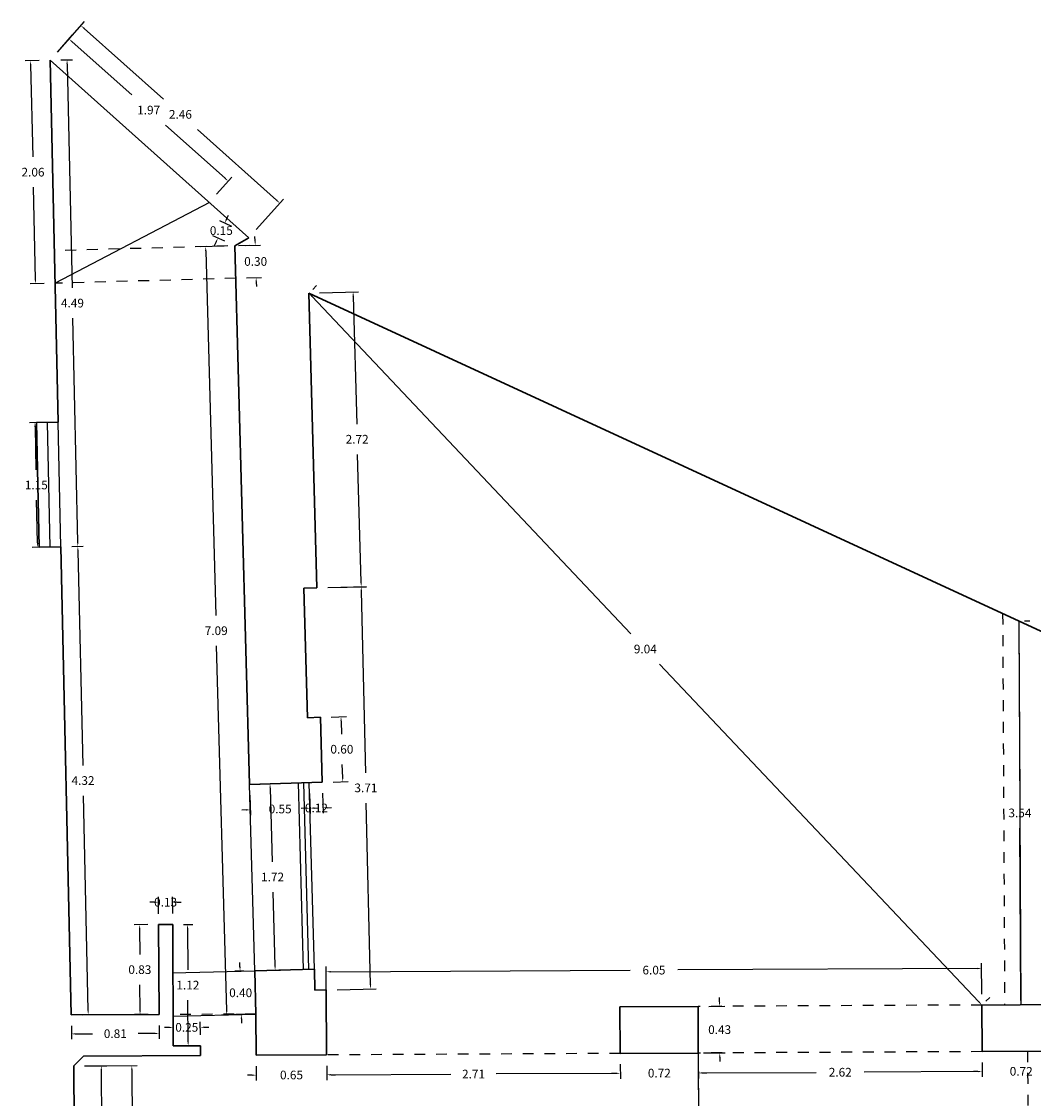
# Model space of a CAD drawing. Units: metres. Extents: x 1807 to 1940, y 26 to 124.
# Drawn here: x 1873 to 1882, y 74 to 84 of the extents above; entities that cross this region are included whole.
import ezdxf

# ---------------------------------------------------------------- set-up
doc = ezdxf.new("R2010")
doc.units = ezdxf.units.M
doc.header["$LTSCALE"] = 0.1
doc.linetypes.add('HIDDEN', pattern=[0.375, 0.25, -0.125])
for name, color, linetype in [('0-A-COTAS', 6, 'Continuous'), ('0-A-VISTA', 8, 'Continuous'), ('URB-ACOTADO', 7, 'Continuous')]:
    doc.layers.add(name, color=color, linetype=linetype)
doc.layers.add('0-A-MUROS', color=7, linetype='Continuous', lineweight=30)
doc.styles.add('ROMANS', font='romans.shx')
doc.dimstyles.new('COTAS-URB-DET', dxfattribs={"dimtxt": 0.08, "dimasz": 0.04, "dimexe": 0.05, "dimexo": 0.1, "dimgap": 0.1, "dimtad": 0, "dimtih": 1, "dimtoh": 1, "dimzin": 0, "dimdsep": 46, "dimtxsty": 'ROMANS', "dimcen": 0.1, "dimclrd": 256, "dimclre": 256, "dimclrt": 256, "dimazin": 0, "dimtfac": 1, "dimtix": 1, "dimtofl": 0, "dimtmove": 1, "dimatfit": 2, "dimldrblk": 'DOT', "dimfxl": 0, "dimtolj": 1, "dimtzin": 0, "dimarcsym": 0})

# ---------------------------------------------------------------- blocks, each defined once
blk = doc.blocks.new('*D415')
at = {"layer": '0-A-COTAS', "lineweight": -2, "transparency": 16777216}
for p, q in [((1881.9965, 78.0322), (1882.0045, 76.4423)), ((1882.0963, 78.0727), (1882.0463, 78.0725)), ((1882.0138, 74.5723), (1882.0059, 76.1623)), ((1882.114, 74.5328), (1882.064, 74.5325))]:
    blk.add_line(p, q, dxfattribs=at)
at = {"layer": '0-A-COTAS', "transparency": 16777216}
for points in [[(1882.0032, 78.0323), (1881.9898, 78.0322), (1881.9963, 78.0722)], [(1882.0205, 74.5723), (1882.0072, 74.5723), (1882.014, 74.5323)]]:
    blk.add_solid(points, dxfattribs=at)
at = {"layer": 'Defpoints', "color": 0, "transparency": 16777216}
for p in [(1881.9963, 78.0722), (1882.014, 74.5323), (1882.014, 74.5323)]:
    blk.add_point(p, dxfattribs=at)
at = {"layer": '0-A-COTAS', "transparency": 16777216, "insert": (1882.0052, 76.3023), "char_height": 0.08, "attachment_point": 5, "style": 'ROMANS'}
blk.add_mtext('\\A1;3.54', dxfattribs=at)
blk = doc.blocks.new('_Dot')
at = {"layer": 'URB-ACOTADO', "color": 0, "lineweight": -2}
blk.add_line((-0.5, 0), (-1, 0), dxfattribs=at)
at = {"layer": 'URB-ACOTADO', "color": 0, "const_width": 0.5}
blk.add_lwpolyline([(-0.25, 0, 1), (0.25, 0, 1)], format="xyb", close=True, dxfattribs=at)
blk = doc.blocks.new('*D416')
at = {"layer": '0-A-COTAS', "lineweight": -2, "transparency": 16777216}
for p, q in [((1875.5142, 81.1666), (1875.4778, 81.1323)), ((1875.469, 81.0688), (1878.4153, 77.9542)), ((1881.6266, 74.5595), (1878.6802, 77.6742)), ((1881.7267, 74.5992), (1881.6904, 74.5648))]:
    blk.add_line(p, q, dxfattribs=at)
at = {"layer": '0-A-COTAS', "transparency": 16777216}
for points in [[(1875.4738, 81.0734), (1875.4642, 81.0643), (1875.4415, 81.0979)], [(1881.6314, 74.5641), (1881.6217, 74.555), (1881.654, 74.5305)]]:
    blk.add_solid(points, dxfattribs=at)
at = {"layer": 'Defpoints', "color": 0, "transparency": 16777216}
for p in [(1875.4415, 81.0979), (1875.4415, 81.0979), (1881.654, 74.5305)]:
    blk.add_point(p, dxfattribs=at)
at = {"layer": '0-A-COTAS', "transparency": 16777216, "insert": (1878.5478, 77.8142), "char_height": 0.08, "attachment_point": 5, "style": 'ROMANS'}
blk.add_mtext('\\A1;9.04', dxfattribs=at)
blk = doc.blocks.new('*D417')
at = {"layer": '0-A-COTAS', "lineweight": -2, "transparency": 16777216}
for p, q in [((1881.6535, 74.6305), (1881.6521, 74.9175)), ((1875.6036, 74.6002), (1875.6022, 74.8872)), ((1875.6424, 74.8374), (1878.4074, 74.8513)), ((1881.6124, 74.8673), (1878.8474, 74.8535))]:
    blk.add_line(p, q, dxfattribs=at)
at = {"layer": '0-A-COTAS', "transparency": 16777216}
for points in [[(1875.6424, 74.8441), (1875.6425, 74.8308), (1875.6024, 74.8372)], [(1881.6123, 74.874), (1881.6124, 74.8607), (1881.6524, 74.8675)]]:
    blk.add_solid(points, dxfattribs=at)
at = {"layer": 'Defpoints', "color": 0, "transparency": 16777216}
for p in [(1875.6024, 74.8372), (1881.654, 74.5305), (1875.6041, 74.5002)]:
    blk.add_point(p, dxfattribs=at)
at = {"layer": '0-A-COTAS', "transparency": 16777216, "insert": (1878.6274, 74.8524), "char_height": 0.08, "attachment_point": 5, "style": 'ROMANS'}
blk.add_mtext('\\A1;6.05', dxfattribs=at)
blk = doc.blocks.new('*D419')
at = {"layer": '0-A-COTAS', "lineweight": -2, "transparency": 16777216}
for p, q in [((1881.6171, 73.9167), (1881.5771, 73.9165)), ((1881.6567, 74.0005), (1881.6574, 73.8669)), ((1882.3767, 74.0041), (1882.3774, 73.8705)), ((1882.4171, 73.9207), (1882.4571, 73.9209))]:
    blk.add_line(p, q, dxfattribs=at)
at = {"layer": '0-A-COTAS', "transparency": 16777216}
for points in [[(1881.6171, 73.9234), (1881.6171, 73.91), (1881.6571, 73.9169)], [(1882.4171, 73.9274), (1882.4171, 73.914), (1882.3771, 73.9205)]]:
    blk.add_solid(points, dxfattribs=at)
at = {"layer": 'Defpoints', "color": 0, "transparency": 16777216}
for p in [(1881.6562, 74.1005), (1882.3762, 74.1041), (1881.6571, 73.9169)]:
    blk.add_point(p, dxfattribs=at)
at = {"layer": '0-A-COTAS', "transparency": 16777216, "insert": (1882.0171, 73.9187), "char_height": 0.08, "attachment_point": 5, "style": 'ROMANS'}
blk.add_mtext('\\A1;0.72', dxfattribs=at)
blk = doc.blocks.new('*D420')
at = {"layer": '0-A-COTAS', "lineweight": -2, "transparency": 16777216}
for p, q in [((1879.0367, 73.9874), (1879.0374, 73.8538)), ((1881.6171, 73.9167), (1880.569, 73.9114)), ((1881.6567, 74.0005), (1881.6574, 73.8669)), ((1879.0771, 73.904), (1880.1252, 73.9092))]:
    blk.add_line(p, q, dxfattribs=at)
at = {"layer": '0-A-COTAS', "transparency": 16777216}
for points in [[(1881.6171, 73.9234), (1881.6171, 73.91), (1881.6571, 73.9169)], [(1879.0771, 73.9106), (1879.0772, 73.8973), (1879.0371, 73.9038)]]:
    blk.add_solid(points, dxfattribs=at)
at = {"layer": 'Defpoints', "color": 0, "transparency": 16777216}
for p in [(1879.0362, 74.0874), (1881.6562, 74.1005), (1879.0371, 73.9038)]:
    blk.add_point(p, dxfattribs=at)
at = {"layer": '0-A-COTAS', "transparency": 16777216, "insert": (1880.3471, 73.9103), "char_height": 0.08, "attachment_point": 5, "style": 'ROMANS'}
blk.add_mtext('\\A1;2.62', dxfattribs=at)
blk = doc.blocks.new('*D421')
at = {"layer": '0-A-COTAS', "lineweight": -2, "transparency": 16777216}
for p, q in [((1878.3167, 73.9838), (1878.3174, 73.8502)), ((1879.0367, 73.9874), (1879.0374, 73.8538)), ((1878.2772, 73.9), (1878.2372, 73.8998)), ((1879.0771, 73.904), (1879.1171, 73.9042))]:
    blk.add_line(p, q, dxfattribs=at)
at = {"layer": '0-A-COTAS', "transparency": 16777216}
for points in [[(1878.2771, 73.9066), (1878.2772, 73.8933), (1878.3172, 73.9002)], [(1879.0771, 73.9106), (1879.0772, 73.8973), (1879.0371, 73.9038)]]:
    blk.add_solid(points, dxfattribs=at)
at = {"layer": 'Defpoints', "color": 0, "transparency": 16777216}
for p in [(1878.3162, 74.0838), (1879.0362, 74.0874), (1878.3172, 73.9002)]:
    blk.add_point(p, dxfattribs=at)
at = {"layer": '0-A-COTAS', "transparency": 16777216, "insert": (1878.6772, 73.902), "char_height": 0.08, "attachment_point": 5, "style": 'ROMANS'}
blk.add_mtext('\\A1;0.72', dxfattribs=at)
blk = doc.blocks.new('*D422')
at = {"layer": '0-A-COTAS', "lineweight": -2, "transparency": 16777216}
for p, q in [((1875.6068, 73.9702), (1875.6074, 73.8366)), ((1878.3167, 73.9838), (1878.3174, 73.8502)), ((1875.6472, 73.8868), (1876.7517, 73.8923)), ((1878.2772, 73.9), (1877.1726, 73.8944))]:
    blk.add_line(p, q, dxfattribs=at)
at = {"layer": '0-A-COTAS', "transparency": 16777216}
for points in [[(1875.6472, 73.8935), (1875.6472, 73.8801), (1875.6072, 73.8866)], [(1878.2771, 73.9066), (1878.2772, 73.8933), (1878.3172, 73.9002)]]:
    blk.add_solid(points, dxfattribs=at)
at = {"layer": 'Defpoints', "color": 0, "transparency": 16777216}
for p in [(1875.6063, 74.0702), (1878.3162, 74.0838), (1875.6072, 73.8866)]:
    blk.add_point(p, dxfattribs=at)
at = {"layer": '0-A-COTAS', "transparency": 16777216, "insert": (1876.9622, 73.8934), "char_height": 0.08, "attachment_point": 5, "style": 'ROMANS'}
blk.add_mtext('\\A1;2.71', dxfattribs=at)
blk = doc.blocks.new('*D423')
at = {"layer": '0-A-COTAS', "lineweight": -2, "transparency": 16777216}
for p, q in [((1874.9568, 73.9669), (1874.9574, 73.8333)), ((1875.6068, 73.9702), (1875.6074, 73.8366)), ((1874.9172, 73.8831), (1874.8772, 73.8829)), ((1875.6472, 73.8868), (1875.6872, 73.887))]:
    blk.add_line(p, q, dxfattribs=at)
at = {"layer": '0-A-COTAS', "transparency": 16777216}
for points in [[(1874.9172, 73.8898), (1874.9172, 73.8765), (1874.9572, 73.8833)], [(1875.6472, 73.8935), (1875.6472, 73.8801), (1875.6072, 73.8866)]]:
    blk.add_solid(points, dxfattribs=at)
at = {"layer": 'Defpoints', "color": 0, "transparency": 16777216}
for p in [(1874.9563, 74.0669), (1875.6063, 74.0702), (1874.9572, 73.8833)]:
    blk.add_point(p, dxfattribs=at)
at = {"layer": '0-A-COTAS', "transparency": 16777216, "insert": (1875.2822, 73.885), "char_height": 0.08, "attachment_point": 5, "style": 'ROMANS'}
blk.add_mtext('\\A1;0.65', dxfattribs=at)
blk = doc.blocks.new('*D424')
at = {"layer": '0-A-COTAS', "lineweight": -2, "transparency": 16777216}
for p, q in [((1879.1341, 74.5179), (1879.2829, 74.5186)), ((1879.2327, 74.5584), (1879.2325, 74.5984)), ((1879.1362, 74.0879), (1879.2851, 74.0886)), ((1879.2353, 74.0484), (1879.2355, 74.0084))]:
    blk.add_line(p, q, dxfattribs=at)
at = {"layer": '0-A-COTAS', "transparency": 16777216}
for points in [[(1879.2394, 74.5584), (1879.2261, 74.5583), (1879.2329, 74.5184)], [(1879.2419, 74.0484), (1879.2286, 74.0483), (1879.2351, 74.0884)]]:
    blk.add_solid(points, dxfattribs=at)
at = {"layer": 'Defpoints', "color": 0, "transparency": 16777216}
for p in [(1879.0341, 74.5174), (1879.2329, 74.5184), (1879.0362, 74.0874)]:
    blk.add_point(p, dxfattribs=at)
at = {"layer": '0-A-COTAS', "transparency": 16777216, "insert": (1879.234, 74.3034), "char_height": 0.08, "attachment_point": 5, "style": 'ROMANS'}
blk.add_mtext('\\A1;0.43', dxfattribs=at)
blk = doc.blocks.new('*D432')
at = {"layer": '0-A-COTAS', "lineweight": -2, "transparency": 16777216}
for p, q in [((1873.3723, 73.9694), (1873.5766, 73.9704)), ((1873.5268, 73.9301), (1873.5356, 72.1101)), ((1873.5458, 70.0102), (1873.537, 71.8301)), ((1873.3916, 69.9694), (1873.596, 69.9704))]:
    blk.add_line(p, q, dxfattribs=at)
at = {"layer": '0-A-COTAS', "transparency": 16777216}
for points in [[(1873.5335, 73.9302), (1873.5202, 73.9301), (1873.5266, 73.9701)], [(1873.5524, 70.0102), (1873.5391, 70.0101), (1873.546, 69.9702)]]:
    blk.add_solid(points, dxfattribs=at)
at = {"layer": 'Defpoints', "color": 0, "transparency": 16777216}
for p in [(1873.2723, 73.9689), (1873.5266, 73.9701), (1873.2916, 69.9689)]:
    blk.add_point(p, dxfattribs=at)
at = {"layer": '0-A-COTAS', "transparency": 16777216, "insert": (1873.5363, 71.9701), "char_height": 0.08, "attachment_point": 5, "style": 'ROMANS'}
blk.add_mtext('\\A1;4.00', dxfattribs=at)
blk = doc.blocks.new('*D82')
at = {"layer": '0-A-COTAS', "lineweight": -2, "transparency": 16777216}
for p, q in [((1873.3723, 73.9694), (1873.8586, 73.9717)), ((1873.8088, 73.9315), (1873.8223, 71.1265)), ((1873.8372, 68.0416), (1873.8237, 70.8465)), ((1873.4012, 67.9994), (1873.8874, 68.0018))]:
    blk.add_line(p, q, dxfattribs=at)
at = {"layer": '0-A-COTAS', "transparency": 16777216}
for points in [[(1873.8154, 73.9315), (1873.8021, 73.9315), (1873.8086, 73.9715)], [(1873.8439, 68.0416), (1873.8306, 68.0415), (1873.8374, 68.0016)]]:
    blk.add_solid(points, dxfattribs=at)
at = {"layer": 'Defpoints', "color": 0, "transparency": 16777216}
for p in [(1873.2723, 73.9689), (1873.8086, 73.9715), (1873.3012, 67.999)]:
    blk.add_point(p, dxfattribs=at)
at = {"layer": '0-A-COTAS', "transparency": 16777216, "insert": (1873.823, 70.9865), "char_height": 0.08, "attachment_point": 5, "style": 'ROMANS'}
blk.add_mtext('\\A1;5.97', dxfattribs=at)
blk = doc.blocks.new('*D435')
at = {"layer": '0-A-COTAS', "lineweight": -2, "transparency": 16777216}
for p, q in [((1875.5415, 81.1007), (1875.9007, 81.1105)), ((1875.8518, 81.0692), (1875.8843, 79.8894)), ((1875.9245, 78.4296), (1875.892, 79.6094)), ((1875.6163, 78.3811), (1875.9756, 78.391))]:
    blk.add_line(p, q, dxfattribs=at)
at = {"layer": '0-A-COTAS', "transparency": 16777216}
for points in [[(1875.8585, 81.0694), (1875.8451, 81.069), (1875.8507, 81.1092)], [(1875.9311, 78.4298), (1875.9178, 78.4294), (1875.9256, 78.3896)]]:
    blk.add_solid(points, dxfattribs=at)
at = {"layer": 'Defpoints', "color": 0, "transparency": 16777216}
for p in [(1875.4415, 81.0979), (1875.9256, 78.3896), (1875.5164, 78.3784)]:
    blk.add_point(p, dxfattribs=at)
at = {"layer": '0-A-COTAS', "transparency": 16777216, "insert": (1875.8881, 79.7494), "char_height": 0.08, "attachment_point": 5, "style": 'ROMANS'}
blk.add_mtext('\\A1;2.72', dxfattribs=at)
blk = doc.blocks.new('*D436')
at = {"layer": '0-A-COTAS', "lineweight": -2, "transparency": 16777216}
for p, q in [((1875.6164, 78.3807), (1875.9754, 78.3891)), ((1875.9264, 78.348), (1875.9656, 76.6734)), ((1876.0114, 74.7189), (1875.9722, 76.3934)), ((1875.7032, 74.6717), (1876.0623, 74.6801))]:
    blk.add_line(p, q, dxfattribs=at)
at = {"layer": '0-A-COTAS', "transparency": 16777216}
for points in [[(1875.9331, 78.3481), (1875.9197, 78.3478), (1875.9255, 78.3879)], [(1876.0181, 74.7191), (1876.0047, 74.7188), (1876.0123, 74.6789)]]:
    blk.add_solid(points, dxfattribs=at)
at = {"layer": 'Defpoints', "color": 0, "transparency": 16777216}
for p in [(1875.5164, 78.3784), (1875.6033, 74.6694), (1876.0123, 74.6789)]:
    blk.add_point(p, dxfattribs=at)
at = {"layer": '0-A-COTAS', "transparency": 16777216, "insert": (1875.9689, 76.5334), "char_height": 0.08, "attachment_point": 5, "style": 'ROMANS'}
blk.add_mtext('\\A1;3.71', dxfattribs=at)
blk = doc.blocks.new('*D437')
at = {"layer": '0-A-COTAS', "lineweight": -2, "transparency": 16777216}
for p, q in [((1874.996, 76.5689), (1875.134, 76.5727)), ((1875.0851, 76.5313), (1875.1038, 75.8516)), ((1875.1302, 74.8919), (1875.1115, 75.5716)), ((1875.0433, 74.8495), (1875.1813, 74.8533))]:
    blk.add_line(p, q, dxfattribs=at)
at = {"layer": '0-A-COTAS', "transparency": 16777216}
for points in [[(1875.0918, 76.5315), (1875.0784, 76.5311), (1875.084, 76.5713)], [(1875.1369, 74.8921), (1875.1236, 74.8917), (1875.1313, 74.8519)]]:
    blk.add_solid(points, dxfattribs=at)
at = {"layer": 'Defpoints', "color": 0, "transparency": 16777216}
for p in [(1874.896, 76.5661), (1875.084, 76.5713), (1874.9434, 74.8468)]:
    blk.add_point(p, dxfattribs=at)
at = {"layer": '0-A-COTAS', "transparency": 16777216, "insert": (1875.1077, 75.7116), "char_height": 0.08, "attachment_point": 5, "style": 'ROMANS'}
blk.add_mtext('\\A1;1.72', dxfattribs=at)
blk = doc.blocks.new('*D438')
at = {"layer": '0-A-COTAS', "lineweight": -2, "transparency": 16777216}
for p, q in [((1874.8988, 76.4662), (1874.9039, 76.2812)), ((1875.4486, 76.4813), (1875.4537, 76.2963)), ((1874.8625, 76.33), (1874.8225, 76.3289)), ((1875.4923, 76.3474), (1875.5323, 76.3485))]:
    blk.add_line(p, q, dxfattribs=at)
at = {"layer": '0-A-COTAS', "transparency": 16777216}
for points in [[(1874.8623, 76.3367), (1874.8627, 76.3234), (1874.9025, 76.3311)], [(1875.4921, 76.3541), (1875.4925, 76.3407), (1875.4523, 76.3463)]]:
    blk.add_solid(points, dxfattribs=at)
at = {"layer": 'Defpoints', "color": 0, "transparency": 16777216}
for p in [(1874.896, 76.5661), (1875.4458, 76.5813), (1875.4523, 76.3463)]:
    blk.add_point(p, dxfattribs=at)
at = {"layer": '0-A-COTAS', "transparency": 16777216, "insert": (1875.1774, 76.3387), "char_height": 0.08, "attachment_point": 5, "style": 'ROMANS'}
blk.add_mtext('\\A1;0.55', dxfattribs=at)
blk = doc.blocks.new('*D439')
at = {"layer": '0-A-COTAS', "lineweight": -2, "transparency": 16777216}
for p, q in [((1875.4486, 76.4813), (1875.4537, 76.2963)), ((1875.5685, 76.4846), (1875.5736, 76.2996)), ((1875.4123, 76.3452), (1875.3723, 76.3441)), ((1875.6122, 76.3507), (1875.6522, 76.3518))]:
    blk.add_line(p, q, dxfattribs=at)
at = {"layer": '0-A-COTAS', "transparency": 16777216}
for points in [[(1875.4121, 76.3519), (1875.4125, 76.3385), (1875.4523, 76.3463)], [(1875.612, 76.3574), (1875.6124, 76.344), (1875.5722, 76.3496)]]:
    blk.add_solid(points, dxfattribs=at)
at = {"layer": 'Defpoints', "color": 0, "transparency": 16777216}
for p in [(1875.4458, 76.5813), (1875.5658, 76.5846), (1875.5722, 76.3496)]:
    blk.add_point(p, dxfattribs=at)
at = {"layer": '0-A-COTAS', "transparency": 16777216, "insert": (1875.5123, 76.3479), "char_height": 0.08, "attachment_point": 5, "style": 'ROMANS'}
blk.add_mtext('\\A1;0.12', dxfattribs=at)
blk = doc.blocks.new('*D440')
at = {"layer": '0-A-COTAS', "lineweight": -2, "transparency": 16777216}
for p, q in [((1875.6492, 77.1871), (1875.789, 77.1909)), ((1875.7402, 77.1496), (1875.7435, 77.0297)), ((1875.7545, 76.6298), (1875.7512, 76.7497)), ((1875.6657, 76.5873), (1875.8055, 76.5912))]:
    blk.add_line(p, q, dxfattribs=at)
at = {"layer": '0-A-COTAS', "transparency": 16777216}
for points in [[(1875.7468, 77.1498), (1875.7335, 77.1494), (1875.7391, 77.1896)], [(1875.7611, 76.63), (1875.7478, 76.6296), (1875.7556, 76.5898)]]:
    blk.add_solid(points, dxfattribs=at)
at = {"layer": 'Defpoints', "color": 0, "transparency": 16777216}
for p in [(1875.5493, 77.1843), (1875.7391, 77.1896), (1875.5658, 76.5846)]:
    blk.add_point(p, dxfattribs=at)
at = {"layer": '0-A-COTAS', "transparency": 16777216, "insert": (1875.7473, 76.8897), "char_height": 0.08, "attachment_point": 5, "style": 'ROMANS'}
blk.add_mtext('\\A1;0.60', dxfattribs=at)
blk = doc.blocks.new('*D441')
at = {"layer": '0-A-COTAS', "lineweight": -2, "transparency": 16777216}
for p, q in [((1874.8066, 74.883), (1874.8055, 74.923)), ((1874.8434, 74.844), (1874.7577, 74.8417)), ((1874.8544, 74.4442), (1874.7687, 74.4418)), ((1874.8198, 74.4032), (1874.8209, 74.3632))]:
    blk.add_line(p, q, dxfattribs=at)
at = {"layer": '0-A-COTAS', "transparency": 16777216}
for points in [[(1874.8132, 74.8832), (1874.7999, 74.8828), (1874.8077, 74.843)], [(1874.8265, 74.4034), (1874.8131, 74.403), (1874.8187, 74.4432)]]:
    blk.add_solid(points, dxfattribs=at)
at = {"layer": 'Defpoints', "color": 0, "transparency": 16777216}
for p in [(1874.8077, 74.843), (1874.9434, 74.8468), (1874.9544, 74.4469)]:
    blk.add_point(p, dxfattribs=at)
at = {"layer": '0-A-COTAS', "transparency": 16777216, "insert": (1874.8132, 74.6431), "char_height": 0.08, "attachment_point": 5, "style": 'ROMANS'}
blk.add_mtext('\\A1;0.40', dxfattribs=at)
blk = doc.blocks.new('*D442')
at = {"layer": '0-A-COTAS', "lineweight": -2, "transparency": 16777216}
for p, q in [((1874.6593, 81.5315), (1874.4397, 81.5254)), ((1874.4908, 81.4868), (1874.5834, 78.1232)), ((1874.6838, 74.4795), (1874.5911, 77.8432)), ((1874.8544, 74.4442), (1874.6349, 74.4381))]:
    blk.add_line(p, q, dxfattribs=at)
at = {"layer": '0-A-COTAS', "transparency": 16777216}
for points in [[(1874.4975, 81.487), (1874.4842, 81.4866), (1874.4897, 81.5268)], [(1874.6904, 74.4797), (1874.6771, 74.4793), (1874.6849, 74.4395)]]:
    blk.add_solid(points, dxfattribs=at)
at = {"layer": 'Defpoints', "color": 0, "transparency": 16777216}
for p in [(1874.4897, 81.5268), (1874.7592, 81.5342), (1874.9544, 74.4469)]:
    blk.add_point(p, dxfattribs=at)
at = {"layer": '0-A-COTAS', "transparency": 16777216, "insert": (1874.5873, 77.9832), "char_height": 0.08, "attachment_point": 5, "style": 'ROMANS'}
blk.add_mtext('\\A1;7.09', dxfattribs=at)
blk = doc.blocks.new('*D443')
at = {"layer": '0-A-COTAS', "lineweight": -2, "transparency": 16777216}
for p, q in [((1874.9463, 81.5794), (1874.9452, 81.6194)), ((1874.8592, 81.537), (1874.9974, 81.5408)), ((1874.8675, 81.2371), (1875.0056, 81.2409)), ((1874.9567, 81.1995), (1874.9578, 81.1596))]:
    blk.add_line(p, q, dxfattribs=at)
at = {"layer": '0-A-COTAS', "transparency": 16777216}
for points in [[(1874.9529, 81.5796), (1874.9396, 81.5792), (1874.9474, 81.5394)], [(1874.9634, 81.1997), (1874.9501, 81.1994), (1874.9556, 81.2395)]]:
    blk.add_solid(points, dxfattribs=at)
at = {"layer": 'Defpoints', "color": 0, "transparency": 16777216}
for p in [(1874.7592, 81.5342), (1874.9474, 81.5394), (1874.7675, 81.2343)]:
    blk.add_point(p, dxfattribs=at)
at = {"layer": '0-A-COTAS', "transparency": 16777216, "insert": (1874.9515, 81.3895), "char_height": 0.08, "attachment_point": 5, "style": 'ROMANS'}
blk.add_mtext('\\A1;0.30', dxfattribs=at)
blk = doc.blocks.new('*D84')
at = {"layer": '0-A-COTAS', "lineweight": -2, "transparency": 16777216}
for p, q in [((1874.7313, 81.7123), (1874.6205, 81.7635)), ((1874.6826, 81.7789), (1874.6994, 81.8152)), ((1874.6684, 81.5761), (1874.5576, 81.6273)), ((1874.5863, 81.57), (1874.5695, 81.5337))]:
    blk.add_line(p, q, dxfattribs=at)
at = {"layer": '0-A-COTAS', "transparency": 16777216}
for points in [[(1874.6766, 81.7817), (1874.6887, 81.7761), (1874.6659, 81.7425)], [(1874.5802, 81.5728), (1874.5923, 81.5672), (1874.603, 81.6063)]]:
    blk.add_solid(points, dxfattribs=at)
at = {"layer": 'Defpoints', "color": 0, "transparency": 16777216}
for p in [(1874.6659, 81.7425), (1874.8221, 81.6704), (1874.7592, 81.5342)]:
    blk.add_point(p, dxfattribs=at)
at = {"layer": '0-A-COTAS', "transparency": 16777216, "insert": (1874.6345, 81.6744), "char_height": 0.08, "attachment_point": 5, "style": 'ROMANS'}
blk.add_mtext('\\A1;0.15', dxfattribs=at)
blk = doc.blocks.new('*D444')
at = {"layer": '0-A-COTAS', "lineweight": -2, "transparency": 16777216}
for p, q in [((1873.2541, 78.7595), (1873.3601, 78.7619)), ((1873.311, 78.7208), (1873.355, 76.7413)), ((1873.4052, 74.4818), (1873.3612, 76.4613)), ((1873.35, 74.4406), (1873.456, 74.443))]:
    blk.add_line(p, q, dxfattribs=at)
at = {"layer": '0-A-COTAS', "transparency": 16777216}
for points in [[(1873.3177, 78.7209), (1873.3043, 78.7206), (1873.3101, 78.7608)], [(1873.4118, 74.482), (1873.3985, 74.4817), (1873.4061, 74.4418)]]:
    blk.add_solid(points, dxfattribs=at)
at = {"layer": 'Defpoints', "color": 0, "transparency": 16777216}
for p in [(1873.1541, 78.7573), (1873.3101, 78.7608), (1873.2501, 74.4384)]:
    blk.add_point(p, dxfattribs=at)
at = {"layer": '0-A-COTAS', "transparency": 16777216, "insert": (1873.3581, 76.6013), "char_height": 0.08, "attachment_point": 5, "style": 'ROMANS'}
blk.add_mtext('\\A1;4.32', dxfattribs=at)
blk = doc.blocks.new('*D445')
at = {"layer": '0-A-COTAS', "lineweight": -2, "transparency": 16777216}
for p, q in [((1873.0286, 79.9048), (1872.8641, 79.9012)), ((1872.915, 79.8623), (1872.9237, 79.4674)), ((1872.9387, 78.7925), (1872.93, 79.1874)), ((1873.0542, 78.7551), (1872.8896, 78.7514))]:
    blk.add_line(p, q, dxfattribs=at)
at = {"layer": '0-A-COTAS', "transparency": 16777216}
for points in [[(1872.9216, 79.8624), (1872.9083, 79.8621), (1872.9141, 79.9023)], [(1872.9454, 78.7927), (1872.9321, 78.7924), (1872.9396, 78.7526)]]:
    blk.add_solid(points, dxfattribs=at)
at = {"layer": 'Defpoints', "color": 0, "transparency": 16777216}
for p in [(1872.9141, 79.9023), (1873.1286, 79.907), (1873.1541, 78.7573)]:
    blk.add_point(p, dxfattribs=at)
at = {"layer": '0-A-COTAS', "transparency": 16777216, "insert": (1872.9269, 79.3274), "char_height": 0.08, "attachment_point": 5, "style": 'ROMANS'}
blk.add_mtext('\\A1;1.15', dxfattribs=at)
blk = doc.blocks.new('*D446')
at = {"layer": '0-A-COTAS', "lineweight": -2, "transparency": 16777216}
for p, q in [((1873.2506, 74.3384), (1873.2512, 74.2139)), ((1874.0606, 74.3424), (1874.0612, 74.2179)), ((1873.2909, 74.2641), (1873.4455, 74.2648)), ((1874.0209, 74.2677), (1873.8664, 74.267))]:
    blk.add_line(p, q, dxfattribs=at)
at = {"layer": '0-A-COTAS', "transparency": 16777216}
for points in [[(1873.2909, 74.2707), (1873.291, 74.2574), (1873.2509, 74.2639)], [(1874.0209, 74.2744), (1874.021, 74.2611), (1874.0609, 74.2679)]]:
    blk.add_solid(points, dxfattribs=at)
at = {"layer": 'Defpoints', "color": 0, "transparency": 16777216}
for p in [(1873.2501, 74.4384), (1874.0601, 74.4424), (1874.0609, 74.2679)]:
    blk.add_point(p, dxfattribs=at)
at = {"layer": '0-A-COTAS', "transparency": 16777216, "insert": (1873.6559, 74.2659), "char_height": 0.08, "attachment_point": 5, "style": 'ROMANS'}
blk.add_mtext('\\A1;0.81', dxfattribs=at)
blk = doc.blocks.new('*D447')
at = {"layer": '0-A-COTAS', "lineweight": -2, "transparency": 16777216}
for p, q in [((1873.956, 75.2719), (1873.8305, 75.2713)), ((1873.8807, 75.2316), (1873.8818, 74.9966)), ((1873.8843, 74.4816), (1873.8831, 74.7166)), ((1873.9601, 74.442), (1873.8345, 74.4414))]:
    blk.add_line(p, q, dxfattribs=at)
at = {"layer": '0-A-COTAS', "transparency": 16777216}
for points in [[(1873.8873, 75.2316), (1873.874, 75.2316), (1873.8805, 75.2716)], [(1873.8909, 74.4816), (1873.8776, 74.4816), (1873.8845, 74.4416)]]:
    blk.add_solid(points, dxfattribs=at)
at = {"layer": 'Defpoints', "color": 0, "transparency": 16777216}
for p in [(1873.8805, 75.2716), (1874.056, 75.2724), (1874.0601, 74.4424)]:
    blk.add_point(p, dxfattribs=at)
at = {"layer": '0-A-COTAS', "transparency": 16777216, "insert": (1873.8825, 74.8566), "char_height": 0.08, "attachment_point": 5, "style": 'ROMANS'}
blk.add_mtext('\\A1;0.83', dxfattribs=at)
blk = doc.blocks.new('*D448')
at = {"layer": '0-A-COTAS', "lineweight": -2, "transparency": 16777216}
for p, q in [((1874.0555, 75.3724), (1874.0548, 75.5288)), ((1874.1855, 75.3731), (1874.1848, 75.5294)), ((1874.015, 75.4786), (1873.975, 75.4783)), ((1874.225, 75.4796), (1874.265, 75.4798))]:
    blk.add_line(p, q, dxfattribs=at)
at = {"layer": '0-A-COTAS', "transparency": 16777216}
for points in [[(1874.015, 75.4852), (1874.015, 75.4719), (1874.055, 75.4788)], [(1874.225, 75.4863), (1874.225, 75.4729), (1874.185, 75.4794)]]:
    blk.add_solid(points, dxfattribs=at)
at = {"layer": 'Defpoints', "color": 0, "transparency": 16777216}
for p in [(1874.185, 75.4794), (1874.056, 75.2724), (1874.186, 75.2731)]:
    blk.add_point(p, dxfattribs=at)
at = {"layer": '0-A-COTAS', "transparency": 16777216, "insert": (1874.12, 75.4791), "char_height": 0.08, "attachment_point": 5, "style": 'ROMANS'}
blk.add_mtext('\\A1;0.13', dxfattribs=at)
blk = doc.blocks.new('*D449')
at = {"layer": '0-A-COTAS', "lineweight": -2, "transparency": 16777216}
for p, q in [((1874.286, 75.2736), (1874.373, 75.274)), ((1874.3232, 75.2337), (1874.325, 74.8538)), ((1874.3282, 74.1938), (1874.3264, 74.5738)), ((1874.2915, 74.1536), (1874.3784, 74.154))]:
    blk.add_line(p, q, dxfattribs=at)
at = {"layer": '0-A-COTAS', "transparency": 16777216}
for points in [[(1874.3298, 75.2338), (1874.3165, 75.2337), (1874.323, 75.2737)], [(1874.3349, 74.1938), (1874.3215, 74.1937), (1874.3284, 74.1538)]]:
    blk.add_solid(points, dxfattribs=at)
at = {"layer": 'Defpoints', "color": 0, "transparency": 16777216}
for p in [(1874.186, 75.2731), (1874.1915, 74.1531), (1874.3284, 74.1538)]:
    blk.add_point(p, dxfattribs=at)
at = {"layer": '0-A-COTAS', "transparency": 16777216, "insert": (1874.3257, 74.7138), "char_height": 0.08, "attachment_point": 5, "style": 'ROMANS'}
blk.add_mtext('\\A1;1.12', dxfattribs=at)
blk = doc.blocks.new('*D450')
at = {"layer": '0-A-COTAS', "lineweight": -2, "transparency": 16777216}
for p, q in [((1874.1506, 74.3234), (1874.1106, 74.3232)), ((1874.191, 74.2531), (1874.1903, 74.3736)), ((1874.4409, 74.2543), (1874.4403, 74.3749)), ((1874.4806, 74.3251), (1874.5206, 74.3253))]:
    blk.add_line(p, q, dxfattribs=at)
at = {"layer": '0-A-COTAS', "transparency": 16777216}
for points in [[(1874.1506, 74.3301), (1874.1506, 74.3168), (1874.1906, 74.3236)], [(1874.4806, 74.3318), (1874.4806, 74.3184), (1874.4406, 74.3249)]]:
    blk.add_solid(points, dxfattribs=at)
at = {"layer": 'Defpoints', "color": 0, "transparency": 16777216}
for p in [(1874.4406, 74.3249), (1874.1915, 74.1531), (1874.4414, 74.1543)]:
    blk.add_point(p, dxfattribs=at)
at = {"layer": '0-A-COTAS', "transparency": 16777216, "insert": (1874.3156, 74.3243), "char_height": 0.08, "attachment_point": 5, "style": 'ROMANS'}
blk.add_mtext('\\A1;0.25', dxfattribs=at)
blk = doc.blocks.new('*D451')
at = {"layer": '0-A-COTAS', "lineweight": -2, "transparency": 16777216}
for p, q in [((1873.1544, 83.2484), (1873.2604, 83.2508)), ((1873.2113, 83.2097), (1873.2572, 81.1452)), ((1873.3092, 78.8008), (1873.2634, 80.8652)), ((1873.2541, 78.7595), (1873.3601, 78.7619))]:
    blk.add_line(p, q, dxfattribs=at)
at = {"layer": '0-A-COTAS', "transparency": 16777216}
for points in [[(1873.218, 83.2098), (1873.2046, 83.2095), (1873.2104, 83.2497)], [(1873.3159, 78.8009), (1873.3026, 78.8006), (1873.3101, 78.7608)]]:
    blk.add_solid(points, dxfattribs=at)
at = {"layer": 'Defpoints', "color": 0, "transparency": 16777216}
for p in [(1873.0544, 83.2462), (1873.2104, 83.2497), (1873.1541, 78.7573)]:
    blk.add_point(p, dxfattribs=at)
at = {"layer": '0-A-COTAS', "transparency": 16777216, "insert": (1873.2603, 81.0052), "char_height": 0.08, "attachment_point": 5, "style": 'ROMANS'}
blk.add_mtext('\\A1;4.49', dxfattribs=at)
blk = doc.blocks.new('*D452')
at = {"layer": '0-A-COTAS', "lineweight": -2, "transparency": 16777216}
for p, q in [((1879.0363, 74.0474), (1879.0404, 72.5811)), ((1879.1362, 74.0876), (1879.0862, 74.0875)), ((1879.0452, 70.8349), (1879.0412, 72.3011)), ((1879.1453, 70.7951), (1879.0953, 70.795))]:
    blk.add_line(p, q, dxfattribs=at)
at = {"layer": '0-A-COTAS', "transparency": 16777216}
for points in [[(1879.043, 74.0474), (1879.0297, 74.0473), (1879.0362, 74.0874)], [(1879.0519, 70.8349), (1879.0386, 70.8348), (1879.0453, 70.7949)]]:
    blk.add_solid(points, dxfattribs=at)
at = {"layer": 'Defpoints', "color": 0, "transparency": 16777216}
for p in [(1879.0362, 74.0874), (1879.0453, 70.7949), (1879.0453, 70.7949)]:
    blk.add_point(p, dxfattribs=at)
at = {"layer": '0-A-COTAS', "transparency": 16777216, "insert": (1879.0408, 72.4411), "char_height": 0.08, "attachment_point": 5, "style": 'ROMANS'}
blk.add_mtext('\\A1;3.29', dxfattribs=at)
blk = doc.blocks.new('*D455')
at = {"layer": '0-A-COTAS', "lineweight": -2, "transparency": 16777216}
for p, q in [((1873.121, 83.3208), (1873.3726, 83.6027)), ((1873.3692, 83.5388), (1874.1001, 82.8864)), ((1875.1448, 81.954), (1874.4138, 82.6064)), ((1874.9563, 81.6828), (1875.2079, 81.9647))]:
    blk.add_line(p, q, dxfattribs=at)
at = {"layer": '0-A-COTAS', "transparency": 16777216}
for points in [[(1873.3736, 83.5437), (1873.3647, 83.5338), (1873.3393, 83.5654)], [(1875.1492, 81.959), (1875.1404, 81.949), (1875.1746, 81.9274)]]:
    blk.add_solid(points, dxfattribs=at)
at = {"layer": 'Defpoints', "color": 0, "transparency": 16777216}
for p in [(1873.0544, 83.2462), (1875.1746, 81.9274), (1874.8898, 81.6082)]:
    blk.add_point(p, dxfattribs=at)
at = {"layer": '0-A-COTAS', "transparency": 16777216, "insert": (1874.257, 82.7464), "char_height": 0.08, "attachment_point": 5, "style": 'ROMANS'}
blk.add_mtext('\\A1;2.46', dxfattribs=at)
blk = doc.blocks.new('*D456')
at = {"layer": '0-A-COTAS', "lineweight": -2, "transparency": 16777216}
for p, q in [((1873.121, 83.3208), (1873.2623, 83.4791)), ((1873.2588, 83.4151), (1873.807, 82.9259)), ((1874.6689, 82.1566), (1874.1207, 82.6459)), ((1874.5908, 82.0091), (1874.732, 82.1673))]:
    blk.add_line(p, q, dxfattribs=at)
at = {"layer": '0-A-COTAS', "transparency": 16777216}
for points in [[(1873.2632, 83.4201), (1873.2544, 83.4101), (1873.229, 83.4418)], [(1874.6733, 82.1616), (1874.6644, 82.1517), (1874.6987, 82.13)]]:
    blk.add_solid(points, dxfattribs=at)
at = {"layer": 'Defpoints', "color": 0, "transparency": 16777216}
for p in [(1873.0544, 83.2462), (1874.6987, 82.13), (1874.5242, 81.9344)]:
    blk.add_point(p, dxfattribs=at)
at = {"layer": '0-A-COTAS', "transparency": 16777216, "insert": (1873.9638, 82.7859), "char_height": 0.08, "attachment_point": 5, "style": 'ROMANS'}
blk.add_mtext('\\A1;1.97', dxfattribs=at)
blk = doc.blocks.new('*D457')
at = {"layer": '0-A-COTAS', "lineweight": -2, "transparency": 16777216}
for p, q in [((1872.9545, 83.244), (1872.8236, 83.2411)), ((1872.8745, 83.2022), (1872.8933, 82.3533)), ((1872.9184, 81.2244), (1872.8996, 82.0733)), ((1873.0002, 81.1862), (1872.8693, 81.1833))]:
    blk.add_line(p, q, dxfattribs=at)
at = {"layer": '0-A-COTAS', "transparency": 16777216}
for points in [[(1872.8811, 83.2024), (1872.8678, 83.2021), (1872.8736, 83.2422)], [(1872.9251, 81.2246), (1872.9117, 81.2243), (1872.9193, 81.1844)]]:
    blk.add_solid(points, dxfattribs=at)
at = {"layer": 'Defpoints', "color": 0, "transparency": 16777216}
for p in [(1873.0544, 83.2462), (1872.9193, 81.1844), (1873.1001, 81.1884)]:
    blk.add_point(p, dxfattribs=at)
at = {"layer": '0-A-COTAS', "transparency": 16777216, "insert": (1872.8964, 82.2133), "char_height": 0.08, "attachment_point": 5, "style": 'ROMANS'}
blk.add_mtext('\\A1;2.06', dxfattribs=at)

msp = doc.modelspace()

# ---------------------------------------------------------------- linework, layer by layer
at = {"layer": '0-A-COTAS'}
for p, q in [((1881.9963, 78.0722), (1882.014, 74.5323)), ((1874.182, 74.8258), (1874.9434, 74.8468)), ((1874.193, 74.426), (1874.9544, 74.4469))]:
    msp.add_line(p, q, dxfattribs=at)
at = {"layer": '0-A-MUROS'}
for p, q in [((1873.1286, 79.907), (1873.0544, 83.2462)), ((1874.8898, 81.6082), (1873.0544, 83.2462)), ((1874.7592, 81.5342), (1874.8898, 81.6082)), ((1874.896, 76.5661), (1874.7592, 81.5342)), ((1875.5164, 78.3784), (1875.4415, 81.0979)), ((1893.9375, 72.5603), (1875.4415, 81.0979)), ((1872.9286, 79.9026), (1873.1286, 79.907)), ((1872.9542, 78.7529), (1872.9286, 79.9026)), ((1872.9542, 78.7529), (1873.1541, 78.7573)), ((1873.2501, 74.4384), (1873.1541, 78.7573)), ((1875.5164, 78.3784), (1875.3964, 78.3751)), ((1875.4293, 77.181), (1875.3964, 78.3751)), ((1875.4293, 77.181), (1875.5493, 77.1843)), ((1875.5658, 76.5846), (1875.5493, 77.1843)), ((1874.896, 76.5661), (1875.5658, 76.5846)), ((1874.186, 75.2731), (1874.056, 75.2724)), ((1874.056, 75.2724), (1874.0601, 74.4424)), ((1874.186, 75.2731), (1874.1915, 74.1531)), ((1874.9434, 74.8468), (1875.4932, 74.8619)), ((1874.9544, 74.4469), (1874.9434, 74.8468)), ((1875.4985, 74.6665), (1875.4932, 74.8619)), ((1875.6033, 74.6694), (1875.4985, 74.6665)), ((1875.6033, 74.6694), (1875.6063, 74.0702)), ((1879.0341, 74.5174), (1878.3141, 74.5138)), ((1878.3141, 74.5138), (1878.3162, 74.0838)), ((1879.0341, 74.5174), (1879.0362, 74.0874)), ((1882.374, 74.5341), (1881.654, 74.5305)), ((1881.654, 74.5305), (1881.6562, 74.1005)), ((1874.0601, 74.4424), (1873.2501, 74.4384)), ((1874.9544, 74.4469), (1874.9563, 74.0669)), ((1874.4414, 74.1543), (1874.1915, 74.1531)), ((1874.4414, 74.1543), (1874.4419, 74.0643)), ((1873.2723, 73.9689), (1873.3615, 74.0589)), ((1874.4419, 74.0643), (1873.3615, 74.0589)), ((1875.6063, 74.0702), (1874.9563, 74.0669)), ((1879.0362, 74.0874), (1878.3162, 74.0838)), ((1882.3762, 74.1041), (1881.6562, 74.1005)), ((1873.2723, 73.9689), (1873.2916, 69.9689))]:
    msp.add_line(p, q, dxfattribs=at)
at = {"layer": '0-A-VISTA'}
for p, q in [((1874.5242, 81.9344), (1873.1001, 81.1884)), ((1873.0542, 78.7551), (1873.0286, 79.9048)), ((1873.1541, 78.7573), (1873.1286, 79.907)), ((1874.9434, 74.8468), (1874.896, 76.5661)), ((1875.3932, 74.8592), (1875.3459, 76.5785)), ((1875.4432, 74.8605), (1875.3958, 76.5799)), ((1875.4932, 74.8619), (1875.4458, 76.5813)), ((1879.0362, 74.0874), (1879.0453, 70.7949))]:
    msp.add_line(p, q, dxfattribs=at)
at = {"layer": '0-A-VISTA', "linetype": 'HIDDEN'}
for p, q in [((1874.893, 81.5379), (1873.0935, 81.4884)), ((1874.7675, 81.2343), (1873.1001, 81.1884)), ((1881.846, 78.1416), (1881.864, 74.5315)), ((1881.654, 74.5305), (1879.0341, 74.5174)), ((1874.9544, 74.4469), (1874.1901, 74.4431)), ((1878.3162, 74.0838), (1875.6063, 74.0702)), ((1881.6562, 74.1005), (1879.0362, 74.0874)), ((1882.0762, 74.1033), (1882.0853, 70.8033))]:
    msp.add_line(p, q, dxfattribs=at)

# ---------------------------------------------------------------- dimensions: what is measured, and where the dimension line sits
at = {"layer": '0-A-COTAS'}
for p1, p2, distance, picture, middle in [((1873.0544, 83.2462), (1874.8898, 81.6082), 0.4278, '*D455', (1874.257, 82.7464)), ((1873.0544, 83.2462), (1874.5242, 81.9344), 0.2621, '*D456', (1873.9638, 82.7859)), ((1873.1541, 78.7573), (1873.0544, 83.2462), -0.156, '*D451', (1873.2603, 81.0052)), ((1873.0544, 83.2462), (1873.1001, 81.1884), -0.1809, '*D457', (1872.8964, 82.2133)), ((1874.7592, 81.5342), (1874.8221, 81.6704), 0.1721, '*D84', (1874.6345, 81.6744)), ((1874.7675, 81.2343), (1874.7592, 81.5342), -0.1882, '*D443', (1874.9515, 81.3895)), ((1874.9544, 74.4469), (1874.7592, 81.5342), 0.2696, '*D442', (1874.5873, 77.9832)), ((1881.654, 74.5305), (1875.4415, 81.0979), 0, '*D416', (1878.5478, 77.8142)), ((1875.4415, 81.0979), (1875.5164, 78.3784), 0.4093, '*D435', (1875.8881, 79.7494)), ((1873.1541, 78.7573), (1873.1286, 79.907), 0.2146, '*D445', (1872.9269, 79.3274)), ((1873.2501, 74.4384), (1873.1541, 78.7573), -0.156, '*D444', (1873.3581, 76.6013)), ((1875.5164, 78.3784), (1875.6033, 74.6694), 0.4092, '*D436', (1875.9689, 76.5334)), ((1881.9963, 78.0722), (1882.014, 74.5323), 0, '*D415', (1882.0052, 76.3023)), ((1875.5658, 76.5846), (1875.5493, 77.1843), -0.1899, '*D440', (1875.7473, 76.8897)), ((1874.896, 76.5661), (1875.4458, 76.5813), -0.2351, '*D438', (1875.1774, 76.3387)), ((1874.9434, 74.8468), (1874.896, 76.5661), -0.188, '*D437', (1875.1077, 75.7116)), ((1875.4458, 76.5813), (1875.5658, 76.5846), -0.2351, '*D439', (1875.5123, 76.3479)), ((1874.056, 75.2724), (1874.186, 75.2731), 0.2063, '*D448', (1874.12, 75.4791)), ((1874.0601, 74.4424), (1874.056, 75.2724), 0.1756, '*D447', (1873.8825, 74.8566)), ((1874.186, 75.2731), (1874.1915, 74.1531), 0.1369, '*D449', (1874.3257, 74.7138)), ((1874.9544, 74.4469), (1874.9434, 74.8468), 0.1357, '*D441', (1874.8132, 74.6431)), ((1881.654, 74.5305), (1875.6041, 74.5002), -0.337, '*D417', (1878.6274, 74.8524)), ((1879.0362, 74.0874), (1879.0341, 74.5174), -0.1989, '*D424', (1879.234, 74.3034)), ((1873.2501, 74.4384), (1874.0601, 74.4424), -0.1745, '*D446', (1873.6559, 74.2659)), ((1874.1915, 74.1531), (1874.4414, 74.1543), 0.1705, '*D450', (1874.3156, 74.3243)), ((1875.6063, 74.0702), (1874.9563, 74.0669), 0.1836, '*D423', (1875.2822, 73.885)), ((1878.3162, 74.0838), (1875.6063, 74.0702), 0.1836, '*D422', (1876.9622, 73.8934)), ((1879.0362, 74.0874), (1878.3162, 74.0838), 0.1836, '*D421', (1878.6772, 73.902)), ((1879.0362, 74.0874), (1879.0453, 70.7949), 0, '*D452', (1879.0408, 72.4411)), ((1881.6562, 74.1005), (1879.0362, 74.0874), 0.1836, '*D420', (1880.3471, 73.9103)), ((1882.3762, 74.1041), (1881.6562, 74.1005), 0.1836, '*D419', (1882.0171, 73.9187)), ((1873.3012, 67.999), (1873.2723, 73.9689), -0.5363, '*D82', (1873.823, 70.9865)), ((1873.2916, 69.9689), (1873.2723, 73.9689), -0.2543, '*D432', (1873.5363, 71.9701))]:
    dim = msp.add_aligned_dim(p1=p1, p2=p2, distance=distance, dimstyle='COTAS-URB-DET', dxfattribs=at)
    dim.commit()
    dim.dimension.update_dxf_attribs({"geometry": picture, "text_midpoint": middle})

doc.saveas('drawing.dxf')
